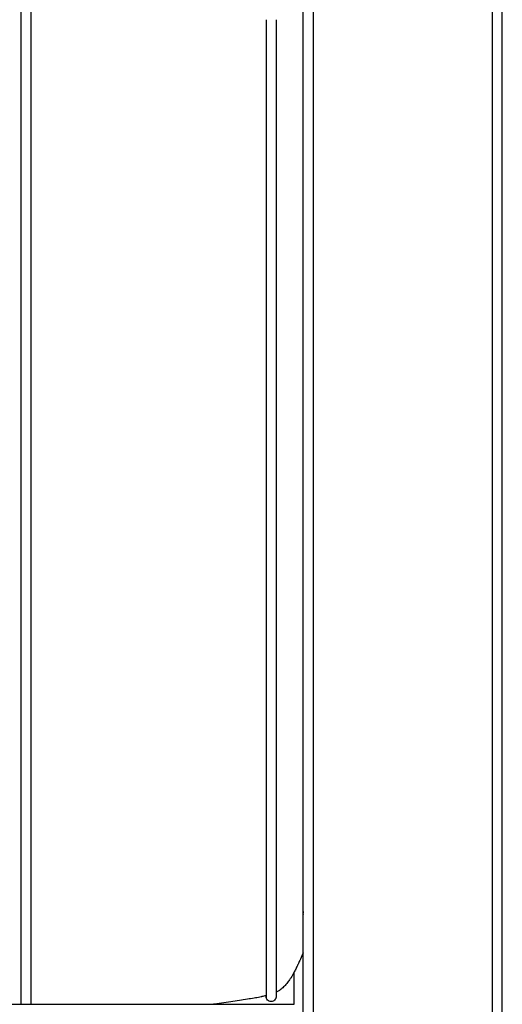
# Model space of a CAD drawing. Units: millimetres. Extents: x 0 to 3304, y 0 to 4673.
# Drawn here: x 2584 to 2729, y 3715 to 4011 of the extents above; entities that cross this region are included whole.
import ezdxf

# ---------------------------------------------------------------- set-up
doc = ezdxf.new("R2010")
doc.units = ezdxf.units.MM
doc.header["$MEASUREMENT"] = 0
doc.layers.add('2333 Sofa', color=7, linetype='Continuous', true_color=0x000000)

msp = doc.modelspace()

# ---------------------------------------------------------------- linework, layer by layer
at = {"layer": '2333 Sofa', "color": 18, "lineweight": -3, "true_color": 0x000000}
for points, knots in [([(2584.35, 4112.94), (2584.35, 4112.89), (2584.35, 4112.85), (2584.35, 4112.79), (2584.35, 4112.71), (2584.35, 4112.62), (2584.35, 4112.51), (2584.35, 4112.32), (2584.35, 4112.07), (2584.35, 4111.73), (2584.35, 4111.57), (2584.35, 4111.38), (2584.35, 4111.16), (2584.35, 4110.95), (2584.35, 4110.71), (2584.35, 4110.45), (2584.35, 4110.21), (2584.35, 4109.95), (2584.35, 4109.66), (2584.35, 4109.39), (2584.35, 4109.09), (2584.35, 4108.76), (2584.35, 4108.43), (2584.35, 4108.06), (2584.35, 4107.65), (2584.35, 4107.24), (2584.35, 4106.79), (2584.35, 4106.29), (2584.35, 4106.04), (2584.35, 4105.79), (2584.35, 4105.51), (2584.35, 4105.26), (2584.35, 4105), (2584.35, 4104.72), (2584.35, 4104.22), (2584.35, 4103.68), (2584.35, 4103.09), (2584.35, 4102.52), (2584.35, 4101.9), (2584.35, 4101.25), (2584.35, 4100.6), (2584.35, 4099.91), (2584.35, 4099.19), (2584.35, 4098.45), (2584.35, 4097.69), (2584.35, 4096.9), (2584.35, 4096.13), (2584.35, 4095.33), (2584.35, 4094.52), (2584.35, 4093.72), (2584.35, 4092.9), (2584.35, 4092.07), (2584.35, 4091.23), (2584.35, 4090.38), (2584.35, 4089.53), (2584.35, 4088.68), (2584.35, 4087.82), (2584.35, 4086.96), (2584.35, 4086.03), (2584.35, 4085.09), (2584.35, 4084.16), (2584.35, 4083.18), (2584.35, 4082.2), (2584.35, 4081.23), (2584.35, 4080.26), (2584.35, 4079.29), (2584.35, 4078.32), (2584.35, 4077.35), (2584.35, 4076.38), (2584.35, 4075.41), (2584.35, 4074.45), (2584.35, 4073.49), (2584.35, 4072.53), (2584.35, 4070.59), (2584.35, 4068.66), (2584.35, 4066.74), (2584.35, 4065.78), (2584.35, 4064.82), (2584.35, 4063.86), (2584.35, 4063.09), (2584.35, 4062.33), (2584.35, 4061.56), (2584.35, 4059.89), (2584.35, 4058.22), (2584.35, 4056.54), (2584.35, 4048.85), (2584.35, 4041.16), (2584.35, 4033.46), (2584.35, 4025.8), (2584.35, 4018.13), (2584.35, 4010.46), (2584.35, 4002.87), (2584.35, 3995.29), (2584.35, 3987.7), (2584.35, 3982.56), (2584.35, 3977.43), (2584.35, 3972.29), (2584.35, 3970.37), (2584.35, 3968.46), (2584.35, 3966.55), (2584.35, 3964.63), (2584.35, 3962.72), (2584.35, 3960.8), (2584.35, 3953.18), (2584.35, 3945.55), (2584.35, 3937.92), (2584.35, 3930.29), (2584.35, 3922.66), (2584.35, 3915.02), (2584.35, 3899.77), (2584.35, 3884.5), (2584.35, 3869.24), (2584.35, 3867.32), (2584.35, 3865.41), (2584.35, 3863.5), (2584.35, 3861.59), (2584.35, 3859.68), (2584.35, 3857.77), (2584.35, 3853.99), (2584.35, 3850.21), (2584.35, 3846.43), (2584.35, 3836.64), (2584.35, 3826.86), (2584.35, 3817.09), (2584.35, 3809.43), (2584.35, 3801.77), (2584.35, 3794.11), (2584.35, 3786.62), (2584.35, 3779.14), (2584.35, 3771.66), (2584.35, 3770.72), (2584.35, 3769.78), (2584.35, 3768.84), (2584.35, 3767.75), (2584.35, 3766.65), (2584.35, 3765.55), (2584.35, 3764.63), (2584.35, 3763.72), (2584.35, 3762.8), (2584.35, 3760.96), (2584.35, 3759.12), (2584.35, 3757.27), (2584.35, 3756.35), (2584.35, 3755.43), (2584.35, 3754.51), (2584.35, 3753.59), (2584.35, 3752.67), (2584.35, 3751.75), (2584.35, 3749.91), (2584.35, 3748.06), (2584.35, 3746.23), (2584.35, 3745.34), (2584.35, 3744.45), (2584.35, 3743.56), (2584.35, 3742.72), (2584.35, 3741.88), (2584.35, 3741.05), (2584.35, 3740.22), (2584.35, 3739.41), (2584.35, 3738.6), (2584.35, 3737.79), (2584.35, 3736.99), (2584.35, 3736.21), (2584.35, 3735.42), (2584.35, 3734.66), (2584.35, 3733.91), (2584.35, 3733.12), (2584.35, 3732.36), (2584.35, 3731.64), (2584.35, 3730.91), (2584.35, 3730.23), (2584.35, 3729.57), (2584.35, 3728.92), (2584.35, 3728.3), (2584.35, 3727.71), (2584.35, 3727.12), (2584.35, 3726.57), (2584.35, 3726.06), (2584.35, 3725.78), (2584.35, 3725.51), (2584.35, 3725.25), (2584.35, 3724.96), (2584.35, 3724.68), (2584.35, 3724.42), (2584.35, 3723.87), (2584.35, 3723.38), (2584.35, 3722.92), (2584.35, 3722.46), (2584.35, 3722.03), (2584.35, 3721.64), (2584.35, 3721.25), (2584.35, 3720.89), (2584.35, 3720.56), (2584.35, 3720.21), (2584.35, 3719.89), (2584.35, 3719.59), (2584.35, 3719.25), (2584.35, 3718.94), (2584.35, 3718.66), (2584.35, 3718.37), (2584.35, 3718.1), (2584.35, 3717.86), (2584.35, 3717.62), (2584.35, 3717.4), (2584.35, 3717.19), (2584.35, 3716.97), (2584.35, 3716.76), (2584.35, 3716.58), (2584.35, 3716.39), (2584.35, 3716.22), (2584.35, 3716.06), (2584.35, 3715.9), (2584.35, 3715.75), (2584.35, 3715.61), (2584.35, 3715.34), (2584.35, 3715.11), (2584.35, 3714.92), (2584.35, 3714.89), (2584.35, 3714.85), (2584.35, 3714.82)], [15.98564, 15.98564, 15.98564, 15.98564, 19.044944, 19.044944, 19.044944, 23.374081, 23.374081, 23.374081, 31.128046, 31.128046, 31.128046, 35.043643, 35.043643, 35.043643, 38.898479, 38.898479, 38.898479, 42.301365, 42.301365, 42.301365, 45.474111, 45.474111, 45.474111, 48.706518, 48.706518, 48.706518, 51.944588, 51.944588, 51.944588, 53.538024, 53.538024, 53.538024, 55.018708, 55.018708, 55.018708, 57.716694, 57.716694, 57.716694, 60.397128, 60.397128, 60.397128, 63.085212, 63.085212, 63.085212, 65.829483, 65.829483, 65.829483, 68.500305, 68.500305, 68.500305, 71.15314, 71.15314, 71.15314, 73.808182, 73.808182, 73.808182, 76.452807, 76.452807, 76.452807, 79.298535, 79.298535, 79.298535, 82.246959, 82.246959, 82.246959, 85.16933, 85.16933, 85.16933, 88.074354, 88.074354, 88.074354, 90.962597, 90.962597, 90.962597, 96.753506, 96.753506, 96.753506, 99.630266, 99.630266, 99.630266, 101.927369, 101.927369, 101.927369, 106.947015, 106.947015, 106.947015, 130.02929, 130.02929, 130.02929, 153.036552, 153.036552, 153.036552, 175.820029, 175.820029, 175.820029, 191.24581, 191.24581, 191.24581, 196.993882, 196.993882, 196.993882, 202.740765, 202.740765, 202.740765, 225.643346, 225.643346, 225.643346, 248.546793, 248.546793, 248.546793, 294.338335, 294.338335, 294.338335, 300.081399, 300.081399, 300.081399, 305.80568, 305.80568, 305.80568, 317.153073, 317.153073, 317.153073, 346.509895, 346.509895, 346.509895, 369.497109, 369.497109, 369.497109, 391.946746, 391.946746, 391.946746, 394.764237, 394.764237, 394.764237, 398.059635, 398.059635, 398.059635, 400.8054, 400.8054, 400.8054, 406.338333, 406.338333, 406.338333, 409.106039, 409.106039, 409.106039, 411.878316, 411.878316, 411.878316, 417.456675, 417.456675, 417.456675, 420.198268, 420.198268, 420.198268, 422.814071, 422.814071, 422.814071, 425.419113, 425.419113, 425.419113, 428.052005, 428.052005, 428.052005, 430.695041, 430.695041, 430.695041, 433.476514, 433.476514, 433.476514, 436.211732, 436.211732, 436.211732, 438.921754, 438.921754, 438.921754, 441.631495, 441.631495, 441.631495, 443.098149, 443.098149, 443.098149, 444.717974, 444.717974, 444.717974, 448.013401, 448.013401, 448.013401, 451.329606, 451.329606, 451.329606, 454.597567, 454.597567, 454.597567, 458.01657, 458.01657, 458.01657, 461.885735, 461.885735, 461.885735, 465.78266, 465.78266, 465.78266, 469.657359, 469.657359, 469.657359, 473.852646, 473.852646, 473.852646, 478.047778, 478.047778, 478.047778, 482.387322, 482.387322, 482.387322, 491.19468, 491.19468, 491.19468, 492.826052, 492.826052, 492.826052, 492.826052]), ([(2587.35, 4113.21), (2587.35, 4113.21), (2587.35, 4113.21), (2587.35, 4113.18), (2587.35, 4113.15), (2587.35, 4113.09), (2587.35, 4112.99), (2587.35, 4112.93), (2587.35, 4112.87), (2587.35, 4112.79), (2587.35, 4112.71), (2587.35, 4112.62), (2587.35, 4112.51), (2587.35, 4112.32), (2587.35, 4112.07), (2587.35, 4111.73), (2587.35, 4111.57), (2587.35, 4111.38), (2587.35, 4111.16), (2587.35, 4110.95), (2587.35, 4110.71), (2587.35, 4110.45), (2587.35, 4110.21), (2587.35, 4109.95), (2587.35, 4109.66), (2587.35, 4109.39), (2587.35, 4109.09), (2587.35, 4108.76), (2587.35, 4108.43), (2587.35, 4108.06), (2587.35, 4107.65), (2587.35, 4107.24), (2587.35, 4106.79), (2587.35, 4106.29), (2587.35, 4106.04), (2587.35, 4105.79), (2587.35, 4105.51), (2587.35, 4105.26), (2587.35, 4105), (2587.35, 4104.72), (2587.35, 4104.22), (2587.35, 4103.68), (2587.35, 4103.09), (2587.35, 4102.52), (2587.35, 4101.9), (2587.35, 4101.25), (2587.35, 4100.6), (2587.35, 4099.91), (2587.35, 4099.19), (2587.35, 4098.45), (2587.35, 4097.69), (2587.35, 4096.9), (2587.35, 4096.13), (2587.35, 4095.33), (2587.35, 4094.52), (2587.35, 4093.72), (2587.35, 4092.9), (2587.35, 4092.07), (2587.35, 4091.23), (2587.35, 4090.38), (2587.35, 4089.53), (2587.35, 4088.68), (2587.35, 4087.82), (2587.35, 4086.96), (2587.35, 4086.03), (2587.35, 4085.09), (2587.35, 4084.16), (2587.35, 4083.18), (2587.35, 4082.2), (2587.35, 4081.23), (2587.35, 4080.26), (2587.35, 4079.29), (2587.35, 4078.32), (2587.35, 4077.35), (2587.35, 4076.38), (2587.35, 4075.41), (2587.35, 4074.45), (2587.35, 4073.49), (2587.35, 4072.53), (2587.35, 4070.59), (2587.35, 4068.66), (2587.35, 4066.74), (2587.35, 4065.78), (2587.35, 4064.82), (2587.35, 4063.86), (2587.35, 4063.09), (2587.35, 4062.33), (2587.35, 4061.56), (2587.35, 4059.89), (2587.35, 4058.22), (2587.35, 4056.54), (2587.35, 4048.85), (2587.35, 4041.16), (2587.35, 4033.46), (2587.35, 4025.8), (2587.35, 4018.13), (2587.35, 4010.46), (2587.35, 4002.87), (2587.35, 3995.29), (2587.35, 3987.7), (2587.35, 3982.56), (2587.35, 3977.43), (2587.35, 3972.29), (2587.35, 3970.37), (2587.35, 3968.46), (2587.35, 3966.55), (2587.35, 3964.63), (2587.35, 3962.72), (2587.35, 3960.8), (2587.35, 3953.18), (2587.35, 3945.55), (2587.35, 3937.92), (2587.35, 3930.29), (2587.35, 3922.66), (2587.35, 3915.02), (2587.35, 3899.77), (2587.35, 3884.5), (2587.35, 3869.24), (2587.35, 3867.32), (2587.35, 3865.41), (2587.35, 3863.5), (2587.35, 3861.59), (2587.35, 3859.68), (2587.35, 3857.77), (2587.35, 3853.99), (2587.35, 3850.21), (2587.35, 3846.43), (2587.35, 3836.64), (2587.35, 3826.86), (2587.35, 3817.09), (2587.35, 3809.43), (2587.35, 3801.77), (2587.35, 3794.11), (2587.35, 3786.62), (2587.35, 3779.14), (2587.35, 3771.66), (2587.35, 3770.72), (2587.35, 3769.78), (2587.35, 3768.84), (2587.35, 3767.75), (2587.35, 3766.65), (2587.35, 3765.55), (2587.35, 3764.63), (2587.35, 3763.72), (2587.35, 3762.8), (2587.35, 3760.96), (2587.35, 3759.12), (2587.35, 3757.27), (2587.35, 3756.35), (2587.35, 3755.43), (2587.35, 3754.51), (2587.35, 3753.59), (2587.35, 3752.67), (2587.35, 3751.75), (2587.35, 3749.91), (2587.35, 3748.06), (2587.35, 3746.23), (2587.35, 3745.34), (2587.35, 3744.45), (2587.35, 3743.56), (2587.35, 3742.72), (2587.35, 3741.88), (2587.35, 3741.05), (2587.35, 3740.22), (2587.35, 3739.41), (2587.35, 3738.6), (2587.35, 3737.79), (2587.35, 3736.99), (2587.35, 3736.21), (2587.35, 3735.42), (2587.35, 3734.66), (2587.35, 3733.91), (2587.35, 3733.12), (2587.35, 3732.36), (2587.35, 3731.64), (2587.35, 3730.91), (2587.35, 3730.23), (2587.35, 3729.57), (2587.35, 3728.92), (2587.35, 3728.3), (2587.35, 3727.71), (2587.35, 3727.12), (2587.35, 3726.57), (2587.35, 3726.06), (2587.35, 3725.78), (2587.35, 3725.51), (2587.35, 3725.25), (2587.35, 3724.96), (2587.35, 3724.68), (2587.35, 3724.42), (2587.35, 3723.87), (2587.35, 3723.38), (2587.35, 3722.92), (2587.35, 3722.46), (2587.35, 3722.03), (2587.35, 3721.64), (2587.35, 3721.25), (2587.35, 3720.89), (2587.35, 3720.56), (2587.35, 3720.21), (2587.35, 3719.89), (2587.35, 3719.59), (2587.35, 3719.25), (2587.35, 3718.94), (2587.35, 3718.66), (2587.35, 3718.37), (2587.35, 3718.1), (2587.35, 3717.86), (2587.35, 3717.62), (2587.35, 3717.4), (2587.35, 3717.19), (2587.35, 3716.97), (2587.35, 3716.76), (2587.35, 3716.58), (2587.35, 3716.39), (2587.35, 3716.22), (2587.35, 3716.06), (2587.35, 3715.9), (2587.35, 3715.75), (2587.35, 3715.61), (2587.35, 3715.34), (2587.35, 3715.11), (2587.35, 3714.92), (2587.35, 3714.89), (2587.35, 3714.85), (2587.35, 3714.82)], [0, 0, 0, 0, 5.997271, 5.997271, 5.997271, 14.680291, 14.680291, 14.680291, 19.044944, 19.044944, 19.044944, 23.374081, 23.374081, 23.374081, 31.128046, 31.128046, 31.128046, 35.043643, 35.043643, 35.043643, 38.898479, 38.898479, 38.898479, 42.301365, 42.301365, 42.301365, 45.474111, 45.474111, 45.474111, 48.706518, 48.706518, 48.706518, 51.944588, 51.944588, 51.944588, 53.538024, 53.538024, 53.538024, 55.018708, 55.018708, 55.018708, 57.716694, 57.716694, 57.716694, 60.397128, 60.397128, 60.397128, 63.085212, 63.085212, 63.085212, 65.829483, 65.829483, 65.829483, 68.500305, 68.500305, 68.500305, 71.15314, 71.15314, 71.15314, 73.808182, 73.808182, 73.808182, 76.452807, 76.452807, 76.452807, 79.298535, 79.298535, 79.298535, 82.246959, 82.246959, 82.246959, 85.16933, 85.16933, 85.16933, 88.074354, 88.074354, 88.074354, 90.962597, 90.962597, 90.962597, 96.753506, 96.753506, 96.753506, 99.630266, 99.630266, 99.630266, 101.927369, 101.927369, 101.927369, 106.947015, 106.947015, 106.947015, 130.02929, 130.02929, 130.02929, 153.036552, 153.036552, 153.036552, 175.820029, 175.820029, 175.820029, 191.24581, 191.24581, 191.24581, 196.993882, 196.993882, 196.993882, 202.740765, 202.740765, 202.740765, 225.643346, 225.643346, 225.643346, 248.546793, 248.546793, 248.546793, 294.338335, 294.338335, 294.338335, 300.081399, 300.081399, 300.081399, 305.80568, 305.80568, 305.80568, 317.153073, 317.153073, 317.153073, 346.509895, 346.509895, 346.509895, 369.497109, 369.497109, 369.497109, 391.946746, 391.946746, 391.946746, 394.764237, 394.764237, 394.764237, 398.059635, 398.059635, 398.059635, 400.8054, 400.8054, 400.8054, 406.338333, 406.338333, 406.338333, 409.106039, 409.106039, 409.106039, 411.878316, 411.878316, 411.878316, 417.456675, 417.456675, 417.456675, 420.198268, 420.198268, 420.198268, 422.814071, 422.814071, 422.814071, 425.419113, 425.419113, 425.419113, 428.052005, 428.052005, 428.052005, 430.695041, 430.695041, 430.695041, 433.476514, 433.476514, 433.476514, 436.211732, 436.211732, 436.211732, 438.921754, 438.921754, 438.921754, 441.631495, 441.631495, 441.631495, 443.098149, 443.098149, 443.098149, 444.717974, 444.717974, 444.717974, 448.013401, 448.013401, 448.013401, 451.329606, 451.329606, 451.329606, 454.597567, 454.597567, 454.597567, 458.01657, 458.01657, 458.01657, 461.885735, 461.885735, 461.885735, 465.78266, 465.78266, 465.78266, 469.657359, 469.657359, 469.657359, 473.852646, 473.852646, 473.852646, 478.047778, 478.047778, 478.047778, 482.387322, 482.387322, 482.387322, 491.19468, 491.19468, 491.19468, 492.826052, 492.826052, 492.826052, 492.826052]), ([(2669.37, 3711.82), (2669.37, 3713.43), (2669.37, 3718.29), (2669.37, 3726.4), (2669.37, 3736.15), (2669.37, 3749.19), (2669.37, 3765.51), (2669.37, 3791.66), (2669.37, 3824.35), (2669.37, 3863.58), (2669.37, 3896.27), (2669.37, 3922.44), (2669.37, 3942.08), (2669.37, 3961.73), (2669.37, 3978.09), (2669.37, 3991.19), (2669.37, 4001.01), (2669.37, 4010.83), (2669.37, 4020.62), (2669.37, 4028.76), (2669.37, 4035.25), (2669.37, 4039.32), (2669.37, 4042.59), (2669.37, 4045.9), (2669.37, 4049.19), (2669.37, 4052.47), (2669.37, 4054.9), (2669.37, 4057.33), (2669.37, 4059.74), (2669.37, 4062.12), (2669.37, 4065.26), (2669.37, 4069.13), (2669.37, 4073.71), (2669.37, 4077.42), (2669.37, 4080.3), (2669.37, 4082.37), (2669.37, 4084.4), (2669.37, 4086.38), (2669.37, 4088.29), (2669.37, 4090.14), (2669.37, 4091.93), (2669.37, 4094.24), (2669.37, 4096.97), (2669.37, 4099.94), (2669.37, 4102.11), (2669.37, 4103.64), (2669.37, 4104.67), (2669.37, 4105.57), (2669.37, 4106.33), (2669.37, 4106.98), (2669.37, 4107.72), (2669.37, 4108.39), (2669.37, 4108.87), (2669.37, 4109.07), (2669.37, 4109.15), (2669.37, 4109.18), (2669.37, 4109.19), (2669.37, 4109.19), (2669.37, 4109.19)], [104.791499, 104.791499, 104.791499, 104.791499, 109.623694, 119.373227, 129.122761, 138.872294, 158.484455, 178.096616, 217.320937, 256.545259, 295.769581, 315.411631, 335.053682, 354.695733, 374.337784, 384.159124, 393.980464, 403.801804, 413.623144, 423.351847, 428.216198, 433.08055, 435.562477, 438.044404, 443.008258, 445.440239, 447.87222, 450.304201, 452.736182, 455.089822, 457.443463, 462.150743, 466.699781, 471.248818, 473.397344, 475.54587, 477.694396, 479.842921, 481.967587, 484.092253, 486.216918, 488.341584, 492.662104, 496.982625, 501.330889, 503.505022, 505.679154, 507.813197, 509.947241, 512.081284, 514.215328, 518.734654, 523.253981, 528.063775, 530.468672, 532.873569, 535.360502, 537.847435, 537.847435, 537.847435, 537.847435]), ([(2729.32, 3602.1), (2729.32, 3608.26), (2729.32, 3608.47), (2729.32, 3608.67), (2729.32, 3609.07), (2729.32, 3609.47), (2729.32, 3609.88), (2729.32, 3610.22), (2729.32, 3610.57), (2729.32, 3610.93), (2729.32, 3611.24), (2729.32, 3611.56), (2729.32, 3611.88), (2729.32, 3612.19), (2729.32, 3612.5), (2729.32, 3612.81), (2729.32, 3613.31), (2729.32, 3613.81), (2729.32, 3614.31), (2729.32, 3614.85), (2729.32, 3615.39), (2729.32, 3615.93), (2729.32, 3616.46), (2729.32, 3616.99), (2729.32, 3617.52), (2729.32, 3618.73), (2729.32, 3619.93), (2729.32, 3621.14), (2729.32, 3621.74), (2729.32, 3622.34), (2729.32, 3622.95), (2729.32, 3623.55), (2729.32, 3624.15), (2729.32, 3624.75), (2729.32, 3625.86), (2729.32, 3626.97), (2729.32, 3628.08), (2729.32, 3629.51), (2729.32, 3630.93), (2729.32, 3632.36), (2729.32, 3632.97), (2729.32, 3633.58), (2729.32, 3634.19), (2729.32, 3634.79), (2729.32, 3635.39), (2729.32, 3636), (2729.32, 3637.65), (2729.32, 3639.32), (2729.32, 3640.98), (2729.32, 3642.17), (2729.32, 3643.35), (2729.32, 3644.53), (2729.32, 3645.72), (2729.32, 3646.91), (2729.32, 3648.1), (2729.32, 3649.24), (2729.32, 3650.38), (2729.32, 3651.51), (2729.32, 3654.56), (2729.32, 3657.62), (2729.32, 3660.67), (2729.32, 3662.03), (2729.32, 3663.38), (2729.32, 3664.74), (2729.32, 3665.66), (2729.32, 3666.58), (2729.32, 3667.51), (2729.32, 3669.46), (2729.32, 3671.41), (2729.32, 3673.37), (2729.32, 3676.21), (2729.32, 3679.05), (2729.32, 3681.9), (2729.32, 3683.23), (2729.32, 3684.56), (2729.32, 3685.9), (2729.32, 3689.6), (2729.32, 3693.31), (2729.32, 3697.02), (2729.32, 3701.64), (2729.32, 3706.25), (2729.32, 3710.86), (2729.32, 3712.74), (2729.32, 3714.62), (2729.32, 3716.5), (2729.32, 3722.03), (2729.32, 3727.57), (2729.32, 3733.1), (2729.32, 3736.45), (2729.32, 3739.81), (2729.32, 3743.16), (2729.32, 3749.79), (2729.32, 3756.43), (2729.32, 3763.06), (2729.32, 3770.01), (2729.32, 3776.95), (2729.32, 3783.9), (2729.32, 3821.09), (2729.32, 3858.26), (2729.32, 3895.44), (2729.32, 3905.87), (2729.32, 3916.31), (2729.32, 3926.74), (2729.32, 3935.95), (2729.32, 3945.15), (2729.32, 3954.36), (2729.32, 3962.44), (2729.32, 3970.52), (2729.32, 3978.6), (2729.32, 3983.21), (2729.32, 3987.81), (2729.32, 3992.41), (2729.32, 3999.3), (2729.32, 4006.18), (2729.32, 4013.06), (2729.32, 4015.39), (2729.32, 4017.72), (2729.32, 4020.04), (2729.32, 4023.49), (2729.32, 4026.94), (2729.32, 4030.39), (2729.32, 4034.01), (2729.32, 4037.62), (2729.32, 4041.24), (2729.32, 4043.08), (2729.32, 4044.93), (2729.32, 4046.77), (2729.32, 4047.93), (2729.32, 4049.1), (2729.32, 4050.27), (2729.32, 4051.41), (2729.32, 4052.55), (2729.32, 4053.69), (2729.32, 4054.07), (2729.32, 4054.44), (2729.32, 4054.81), (2729.32, 4055.58), (2729.32, 4056.35), (2729.32, 4057.13), (2729.32, 4057.75), (2729.32, 4058.37), (2729.32, 4059), (2729.32, 4059.58), (2729.32, 4060.17), (2729.32, 4060.75), (2729.32, 4061.89), (2729.32, 4063.02), (2729.32, 4064.15), (2729.32, 4065.16), (2729.32, 4066.17), (2729.32, 4067.18), (2729.32, 4068.33), (2729.32, 4069.48), (2729.32, 4070.62), (2729.32, 4071.76), (2729.32, 4072.89), (2729.32, 4074.02), (2729.32, 4075.16), (2729.32, 4076.3), (2729.32, 4077.44), (2729.32, 4078.81), (2729.32, 4080.18), (2729.32, 4081.53), (2729.32, 4082.62), (2729.32, 4083.7), (2729.32, 4084.76), (2729.32, 4085.29), (2729.32, 4085.83), (2729.32, 4086.35), (2729.32, 4086.89), (2729.32, 4087.41), (2729.32, 4087.93), (2729.32, 4088.45), (2729.32, 4088.96), (2729.32, 4089.46), (2729.32, 4089.96), (2729.32, 4090.46), (2729.32, 4090.95), (2729.32, 4091.92), (2729.32, 4092.88), (2729.32, 4093.81), (2729.32, 4094.84), (2729.32, 4095.84), (2729.32, 4096.81), (2729.32, 4097.69), (2729.32, 4098.54), (2729.32, 4099.37), (2729.32, 4100.2), (2729.32, 4101), (2729.32, 4101.76), (2729.32, 4102.53), (2729.32, 4103.27), (2729.32, 4103.97), (2729.32, 4104.68), (2729.32, 4105.35), (2729.32, 4105.98), (2729.32, 4106.62), (2729.32, 4107.22), (2729.32, 4107.78), (2729.32, 4108.32), (2729.32, 4108.83), (2729.32, 4109.29), (2729.32, 4109.51), (2729.32, 4109.73), (2729.32, 4109.93), (2729.32, 4110.13), (2729.32, 4110.32), (2729.32, 4110.5), (2729.32, 4110.64), (2729.32, 4110.78), (2729.32, 4110.91)], [11.334558, 11.334558, 11.334558, 11.334558, 15.48358, 15.48358, 15.48358, 16.766845, 16.766845, 16.766845, 17.860818, 17.860818, 17.860818, 18.840415, 18.840415, 18.840415, 19.793292, 19.793292, 19.793292, 21.312278, 21.312278, 21.312278, 22.94414, 22.94414, 22.94414, 24.538757, 24.538757, 24.538757, 28.158214, 28.158214, 28.158214, 29.968047, 29.968047, 29.968047, 31.772286, 31.772286, 31.772286, 35.097324, 35.097324, 35.097324, 39.389636, 39.389636, 39.389636, 41.214512, 41.214512, 41.214512, 43.022013, 43.022013, 43.022013, 48.009494, 48.009494, 48.009494, 51.559455, 51.559455, 51.559455, 55.128833, 55.128833, 55.128833, 58.541054, 58.541054, 58.541054, 67.698964, 67.698964, 67.698964, 71.767607, 71.767607, 71.767607, 74.535747, 74.535747, 74.535747, 80.396989, 80.396989, 80.396989, 88.925523, 88.925523, 88.925523, 92.92503, 92.92503, 92.92503, 104.052426, 104.052426, 104.052426, 117.894382, 117.894382, 117.894382, 123.527419, 123.527419, 123.527419, 140.131256, 140.131256, 140.131256, 150.188967, 150.188967, 150.188967, 170.091474, 170.091474, 170.091474, 190.929933, 190.929933, 190.929933, 302.472311, 302.472311, 302.472311, 333.766909, 333.766909, 333.766909, 361.389179, 361.389179, 361.389179, 385.634068, 385.634068, 385.634068, 399.443486, 399.443486, 399.443486, 420.088438, 420.088438, 420.088438, 427.07395, 427.07395, 427.07395, 437.421848, 437.421848, 437.421848, 448.26708, 448.26708, 448.26708, 453.799624, 453.799624, 453.799624, 457.295613, 457.295613, 457.295613, 460.723872, 460.723872, 460.723872, 461.839255, 461.839255, 461.839255, 464.156974, 464.156974, 464.156974, 466.028065, 466.028065, 466.028065, 467.78316, 467.78316, 467.78316, 471.181557, 471.181557, 471.181557, 474.212523, 474.212523, 474.212523, 477.657523, 477.657523, 477.657523, 481.066168, 481.066168, 481.066168, 484.521734, 484.521734, 484.521734, 488.709346, 488.709346, 488.709346, 492.084134, 492.084134, 492.084134, 493.786188, 493.786188, 493.786188, 495.499447, 495.499447, 495.499447, 497.192874, 497.192874, 497.192874, 498.869504, 498.869504, 498.869504, 502.218443, 502.218443, 502.218443, 505.927665, 505.927665, 505.927665, 509.307922, 509.307922, 509.307922, 512.696453, 512.696453, 512.696453, 516.100692, 516.100692, 516.100692, 519.52225, 519.52225, 519.52225, 522.990429, 522.990429, 522.990429, 526.421417, 526.421417, 526.421417, 528.118956, 528.118956, 528.118956, 529.8121, 529.8121, 529.8121, 531.163326, 531.163326, 531.163326, 531.163326]), ([(2658.23, 4011.49), (2658.23, 4004.62), (2658.23, 3997.74), (2658.23, 3990.85), (2658.23, 3987.63), (2658.23, 3984.42), (2658.23, 3981.2), (2658.23, 3977.98), (2658.23, 3974.76), (2658.23, 3971.55), (2658.23, 3968.32), (2658.23, 3965.1), (2658.23, 3961.88), (2658.23, 3958.65), (2658.23, 3955.43), (2658.23, 3952.21), (2658.23, 3948.99), (2658.23, 3945.78), (2658.23, 3942.57), (2658.23, 3938.88), (2658.23, 3935.19), (2658.23, 3931.51), (2658.23, 3928.27), (2658.23, 3925.03), (2658.23, 3921.79), (2658.23, 3920.17), (2658.23, 3918.55), (2658.23, 3916.94), (2658.23, 3915.35), (2658.23, 3913.76), (2658.23, 3912.17), (2658.23, 3905.78), (2658.23, 3899.37), (2658.23, 3892.96), (2658.23, 3886.56), (2658.23, 3880.15), (2658.23, 3873.75), (2658.23, 3870.69), (2658.23, 3867.63), (2658.23, 3864.58), (2658.23, 3862.97), (2658.23, 3861.36), (2658.23, 3859.75), (2658.23, 3856.55), (2658.23, 3853.35), (2658.23, 3850.15), (2658.23, 3846.3), (2658.23, 3842.45), (2658.23, 3838.6), (2658.23, 3835.4), (2658.23, 3832.2), (2658.23, 3828.99), (2658.23, 3825.77), (2658.23, 3822.54), (2658.23, 3819.31), (2658.23, 3818.5), (2658.23, 3817.69), (2658.23, 3816.88), (2658.23, 3815.43), (2658.23, 3813.99), (2658.23, 3812.54), (2658.23, 3809.39), (2658.23, 3806.24), (2658.23, 3803.09), (2658.23, 3799.95), (2658.23, 3796.81), (2658.23, 3793.68), (2658.23, 3790.54), (2658.23, 3787.41), (2658.23, 3784.28), (2658.23, 3780.71), (2658.23, 3777.15), (2658.23, 3773.59), (2658.23, 3772.01), (2658.23, 3770.42), (2658.23, 3768.84), (2658.23, 3768.42), (2658.23, 3767.99), (2658.23, 3767.57), (2658.23, 3765.54), (2658.23, 3763.51), (2658.23, 3761.46), (2658.23, 3759.92), (2658.23, 3758.37), (2658.23, 3756.82), (2658.23, 3755.27), (2658.23, 3753.73), (2658.23, 3752.18), (2658.23, 3750.63), (2658.23, 3749.08), (2658.23, 3747.53), (2658.23, 3746.77), (2658.23, 3746), (2658.23, 3745.24), (2658.23, 3744.53), (2658.23, 3743.82), (2658.23, 3743.11), (2658.23, 3741.72), (2658.23, 3740.33), (2658.23, 3738.99), (2658.23, 3738.32), (2658.23, 3737.67), (2658.23, 3737.02), (2658.23, 3736.37), (2658.23, 3735.73), (2658.23, 3735.11), (2658.23, 3734.46), (2658.23, 3733.83), (2658.23, 3733.22), (2658.23, 3732.61), (2658.23, 3732.03), (2658.23, 3731.47), (2658.23, 3730.91), (2658.23, 3730.38), (2658.23, 3729.87), (2658.23, 3729.36), (2658.23, 3728.87), (2658.23, 3728.41), (2658.23, 3727.94), (2658.23, 3727.51), (2658.23, 3727.09), (2658.23, 3726.61), (2658.23, 3726.17), (2658.23, 3725.75), (2658.23, 3725.33), (2658.23, 3724.94), (2658.23, 3724.57), (2658.23, 3724.21), (2658.23, 3723.87), (2658.23, 3723.56), (2658.23, 3723.24), (2658.23, 3722.96), (2658.23, 3722.69), (2658.23, 3722.42), (2658.23, 3722.18), (2658.23, 3721.95), (2658.23, 3721.68), (2658.23, 3721.44), (2658.23, 3721.21), (2658.23, 3720.97), (2658.23, 3720.75), (2658.23, 3720.54), (2658.23, 3720.34), (2658.23, 3720.15), (2658.23, 3719.98), (2658.23, 3719.81), (2658.23, 3719.65), (2658.23, 3719.51), (2658.23, 3719.21), (2658.23, 3718.96), (2658.23, 3718.76), (2658.23, 3718.53), (2658.23, 3718.34), (2658.23, 3718.19), (2658.23, 3718.04), (2658.23, 3717.92), (2658.23, 3717.83), (2658.23, 3717.73), (2658.23, 3717.65), (2658.23, 3717.59), (2658.23, 3717.53), (2658.23, 3717.49), (2658.23, 3717.45), (2658.23, 3717.43), (2658.23, 3717.41), (2658.23, 3717.4), (2658.23, 3717.38), (2658.23, 3717.37), (2658.23, 3717.35), (2658.23, 3717.32), (2658.23, 3717.3), (2658.23, 3717.28), (2658.23, 3717.19), (2658.23, 3717.14), (2658.23, 3717.14)], [0, 0, 0, 0, 20.635491, 20.635491, 20.635491, 30.289934, 30.289934, 30.289934, 39.949697, 39.949697, 39.949697, 49.628154, 49.628154, 49.628154, 59.326337, 59.326337, 59.326337, 69.013956, 69.013956, 69.013956, 80.125075, 80.125075, 80.125075, 89.881451, 89.881451, 89.881451, 94.753702, 94.753702, 94.753702, 99.525313, 99.525313, 99.525313, 118.752887, 118.752887, 118.752887, 137.971117, 137.971117, 137.971117, 147.159542, 147.159542, 147.159542, 151.997783, 151.997783, 151.997783, 161.635247, 161.635247, 161.635247, 173.234014, 173.234014, 173.234014, 182.868519, 182.868519, 182.868519, 192.570335, 192.570335, 192.570335, 195.003072, 195.003072, 195.003072, 199.336497, 199.336497, 199.336497, 208.792683, 208.792683, 208.792683, 218.21092, 218.21092, 218.21092, 227.615086, 227.615086, 227.615086, 238.320972, 238.320972, 238.320972, 243.075653, 243.075653, 243.075653, 244.344124, 244.344124, 244.344124, 250.458088, 250.458088, 250.458088, 255.110078, 255.110078, 255.110078, 259.770293, 259.770293, 259.770293, 264.475558, 264.475558, 264.475558, 266.820507, 266.820507, 266.820507, 269.02503, 269.02503, 269.02503, 273.409933, 273.409933, 273.409933, 275.592747, 275.592747, 275.592747, 277.787524, 277.787524, 277.787524, 280.083717, 280.083717, 280.083717, 282.346911, 282.346911, 282.346911, 284.582399, 284.582399, 284.582399, 286.836392, 286.836392, 286.836392, 289.100284, 289.100284, 289.100284, 291.732518, 291.732518, 291.732518, 294.427669, 294.427669, 294.427669, 297.120035, 297.120035, 297.120035, 299.78578, 299.78578, 299.78578, 302.394046, 302.394046, 302.394046, 305.433135, 305.433135, 305.433135, 308.647328, 308.647328, 308.647328, 311.870651, 311.870651, 311.870651, 315.049685, 315.049685, 315.049685, 321.624454, 321.624454, 321.624454, 328.784174, 328.784174, 328.784174, 335.911853, 335.911853, 335.911853, 343.003733, 343.003733, 343.003733, 350.121611, 350.121611, 350.121611, 353.667817, 353.667817, 353.667817, 356.823622, 356.823622, 356.823622, 363.452402, 363.452402, 363.452402, 386.882165, 386.882165, 386.882165, 386.882165]), ([(2661.23, 4011.49), (2661.23, 4004.62), (2661.23, 3997.74), (2661.23, 3990.85), (2661.23, 3987.63), (2661.23, 3984.42), (2661.23, 3981.2), (2661.23, 3977.98), (2661.23, 3974.76), (2661.23, 3971.55), (2661.23, 3968.32), (2661.23, 3965.1), (2661.23, 3961.88), (2661.23, 3958.65), (2661.23, 3955.43), (2661.23, 3952.21), (2661.23, 3948.99), (2661.23, 3945.78), (2661.23, 3942.57), (2661.23, 3938.88), (2661.23, 3935.19), (2661.23, 3931.51), (2661.23, 3928.27), (2661.23, 3925.03), (2661.23, 3921.79), (2661.23, 3920.17), (2661.23, 3918.55), (2661.23, 3916.94), (2661.23, 3915.35), (2661.23, 3913.76), (2661.23, 3912.17), (2661.23, 3905.78), (2661.23, 3899.37), (2661.23, 3892.96), (2661.23, 3886.56), (2661.23, 3880.15), (2661.23, 3873.75), (2661.23, 3870.69), (2661.23, 3867.63), (2661.23, 3864.58), (2661.23, 3862.97), (2661.23, 3861.36), (2661.23, 3859.75), (2661.23, 3856.55), (2661.23, 3853.35), (2661.23, 3850.15), (2661.23, 3846.3), (2661.23, 3842.45), (2661.23, 3838.6), (2661.23, 3835.4), (2661.23, 3832.2), (2661.23, 3828.99), (2661.23, 3825.77), (2661.23, 3822.54), (2661.23, 3819.31), (2661.23, 3818.5), (2661.23, 3817.69), (2661.23, 3816.88), (2661.23, 3815.43), (2661.23, 3813.99), (2661.23, 3812.54), (2661.23, 3809.39), (2661.23, 3806.24), (2661.23, 3803.09), (2661.23, 3799.95), (2661.23, 3796.81), (2661.23, 3793.68), (2661.23, 3790.54), (2661.23, 3787.41), (2661.23, 3784.28), (2661.23, 3780.71), (2661.23, 3777.15), (2661.23, 3773.59), (2661.23, 3772.01), (2661.23, 3770.42), (2661.23, 3768.84), (2661.23, 3768.42), (2661.23, 3767.99), (2661.23, 3767.57), (2661.23, 3765.54), (2661.23, 3763.51), (2661.23, 3761.46), (2661.23, 3759.92), (2661.23, 3758.37), (2661.23, 3756.82), (2661.23, 3755.27), (2661.23, 3753.73), (2661.23, 3752.18), (2661.23, 3750.63), (2661.23, 3749.08), (2661.23, 3747.53), (2661.23, 3746.77), (2661.23, 3746), (2661.23, 3745.24), (2661.23, 3744.53), (2661.23, 3743.82), (2661.23, 3743.11), (2661.23, 3741.72), (2661.23, 3740.33), (2661.23, 3738.99), (2661.23, 3738.32), (2661.23, 3737.67), (2661.23, 3737.02), (2661.23, 3736.37), (2661.23, 3735.73), (2661.23, 3735.11), (2661.23, 3734.46), (2661.23, 3733.83), (2661.23, 3733.22), (2661.23, 3732.61), (2661.23, 3732.03), (2661.23, 3731.47), (2661.23, 3730.91), (2661.23, 3730.38), (2661.23, 3729.87), (2661.23, 3729.36), (2661.23, 3728.87), (2661.23, 3728.41), (2661.23, 3727.94), (2661.23, 3727.51), (2661.23, 3727.09), (2661.23, 3726.61), (2661.23, 3726.17), (2661.23, 3725.75), (2661.23, 3725.33), (2661.23, 3724.94), (2661.23, 3724.57), (2661.23, 3724.21), (2661.23, 3723.87), (2661.23, 3723.56), (2661.23, 3723.24), (2661.23, 3722.96), (2661.23, 3722.69), (2661.23, 3722.42), (2661.23, 3722.18), (2661.23, 3721.95), (2661.23, 3721.68), (2661.23, 3721.44), (2661.23, 3721.21), (2661.23, 3720.97), (2661.23, 3720.75), (2661.23, 3720.54), (2661.23, 3720.34), (2661.23, 3720.15), (2661.23, 3719.98), (2661.23, 3719.81), (2661.23, 3719.65), (2661.23, 3719.51), (2661.23, 3719.21), (2661.23, 3718.96), (2661.23, 3718.76), (2661.23, 3718.53), (2661.23, 3718.34), (2661.23, 3718.19), (2661.23, 3718.04), (2661.23, 3717.92), (2661.23, 3717.83), (2661.23, 3717.73), (2661.23, 3717.65), (2661.23, 3717.59), (2661.23, 3717.53), (2661.23, 3717.49), (2661.23, 3717.45), (2661.23, 3717.43), (2661.23, 3717.41), (2661.23, 3717.4), (2661.23, 3717.38), (2661.23, 3717.37), (2661.23, 3717.35), (2661.23, 3717.32), (2661.23, 3717.3), (2661.23, 3717.28), (2661.23, 3717.19), (2661.23, 3717.14), (2661.23, 3717.14)], [0, 0, 0, 0, 20.635491, 20.635491, 20.635491, 30.289934, 30.289934, 30.289934, 39.949697, 39.949697, 39.949697, 49.628154, 49.628154, 49.628154, 59.326337, 59.326337, 59.326337, 69.013956, 69.013956, 69.013956, 80.125075, 80.125075, 80.125075, 89.881451, 89.881451, 89.881451, 94.753702, 94.753702, 94.753702, 99.525313, 99.525313, 99.525313, 118.752887, 118.752887, 118.752887, 137.971117, 137.971117, 137.971117, 147.159542, 147.159542, 147.159542, 151.997783, 151.997783, 151.997783, 161.635247, 161.635247, 161.635247, 173.234014, 173.234014, 173.234014, 182.868519, 182.868519, 182.868519, 192.570335, 192.570335, 192.570335, 195.003072, 195.003072, 195.003072, 199.336497, 199.336497, 199.336497, 208.792683, 208.792683, 208.792683, 218.21092, 218.21092, 218.21092, 227.615086, 227.615086, 227.615086, 238.320972, 238.320972, 238.320972, 243.075653, 243.075653, 243.075653, 244.344124, 244.344124, 244.344124, 250.458088, 250.458088, 250.458088, 255.110078, 255.110078, 255.110078, 259.770293, 259.770293, 259.770293, 264.475558, 264.475558, 264.475558, 266.820507, 266.820507, 266.820507, 269.02503, 269.02503, 269.02503, 273.409933, 273.409933, 273.409933, 275.592747, 275.592747, 275.592747, 277.787524, 277.787524, 277.787524, 280.083717, 280.083717, 280.083717, 282.346911, 282.346911, 282.346911, 284.582399, 284.582399, 284.582399, 286.836392, 286.836392, 286.836392, 289.100284, 289.100284, 289.100284, 291.732518, 291.732518, 291.732518, 294.427669, 294.427669, 294.427669, 297.120035, 297.120035, 297.120035, 299.78578, 299.78578, 299.78578, 302.394046, 302.394046, 302.394046, 305.433135, 305.433135, 305.433135, 308.647328, 308.647328, 308.647328, 311.870651, 311.870651, 311.870651, 315.049685, 315.049685, 315.049685, 321.624454, 321.624454, 321.624454, 328.784174, 328.784174, 328.784174, 335.911853, 335.911853, 335.911853, 343.003733, 343.003733, 343.003733, 350.121611, 350.121611, 350.121611, 353.667817, 353.667817, 353.667817, 356.823622, 356.823622, 356.823622, 363.452402, 363.452402, 363.452402, 386.882165, 386.882165, 386.882165, 386.882165]), ([(2669.37, 3730.35), (2669.35, 3730.32), (2669.34, 3730.3), (2669.33, 3730.27), (2669.31, 3730.21), (2669.28, 3730.14), (2669.25, 3730.08), (2668.87, 3729.16), (2668.57, 3728.49), (2668.15, 3727.55), (2667.99, 3727.21), (2667.86, 3726.93), (2667.83, 3726.87), (2667.77, 3726.74), (2667.69, 3726.56), (2667.62, 3726.41), (2667.53, 3726.22), (2667.33, 3725.81), (2667.23, 3725.62), (2667.04, 3725.24), (2666.95, 3725.06), (2666.75, 3724.69), (2666.66, 3724.51), (2666.32, 3723.89), (2666.03, 3723.38), (2665.51, 3722.55), (2665.31, 3722.25), (2664.83, 3721.56), (2664.54, 3721.17), (2664.19, 3720.77), (2663.9, 3720.43), (2663.59, 3720.11), (2662.92, 3719.52), (2662.57, 3719.26), (2661.95, 3718.86), (2661.68, 3718.71), (2661.36, 3718.54), (2661.29, 3718.51), (2661.23, 3718.48)], [12.334599, 12.334599, 12.334599, 12.334599, 13, 13, 13, 14, 14, 14, 29.549634, 29.549634, 42.867228, 42.867228, 42.867228, 45.797657, 45.797657, 45.797657, 48.242622, 48.242622, 49.959922, 49.959922, 51.318339, 51.318339, 52.453678, 52.453678, 55.040606, 55.040606, 56.350828, 56.350828, 57.943621, 57.943621, 57.943621, 59.30919, 59.30919, 60.639802, 60.639802, 61.559559, 61.559559, 61.770028, 61.770028, 61.770028, 61.770028]), ([(2658.23, 3717.42), (2657.99, 3717.36), (2657.75, 3717.3), (2657.3, 3717.2), (2657.11, 3717.16), (2656.97, 3717.13), (2656.95, 3717.12), (2656.94, 3717.12), (2656.65, 3717.06), (2656.19, 3716.96), (2654.99, 3716.74), (2654.42, 3716.64), (2652.97, 3716.41), (2652.29, 3716.3), (2650.62, 3716.05), (2649.8, 3715.93), (2648.9, 3715.8), (2647.15, 3715.54), (2645.19, 3715.25), (2643.04, 3714.92), (2642.72, 3714.87), (2642.4, 3714.82)], [65.158757, 65.158757, 65.158757, 65.158757, 66.050499, 66.050499, 67.119411, 67.119411, 67.495162, 67.495162, 67.495162, 81.344297, 81.344297, 88.037052, 88.037052, 91.999164, 91.999164, 95.087398, 95.087398, 95.087398, 100.523784, 100.523784, 101.453055, 101.453055, 101.453055, 101.453055]), ([(2661.23, 3717.14), (2661.23, 3717.14), (2661.23, 3717.05), (2661.23, 3717.02), (2661.23, 3716.99), (2661.21, 3716.9), (2661.2, 3716.84), (2661.17, 3716.72), (2661.15, 3716.65), (2661.05, 3716.4), (2660.94, 3716.23), (2660.51, 3715.8), (2660.13, 3715.64), (2659.73, 3715.64), (2659.34, 3715.64), (2658.95, 3715.8), (2658.53, 3716.23), (2658.41, 3716.4), (2658.31, 3716.65), (2658.29, 3716.72), (2658.26, 3716.84), (2658.25, 3716.9), (2658.24, 3716.99), (2658.24, 3717.02), (2658.24, 3717.08), (2658.23, 3717.12), (2658.23, 3717.14)], [0, 0, 0, 0, 0.000209, 0.000209, 0.094459, 0.094459, 0.29119, 0.29119, 0.495002, 0.495002, 1.137519, 1.137519, 2.391177, 2.391177, 2.391177, 3.608934, 3.608934, 4.233051, 4.233051, 4.431027, 4.431027, 4.622124, 4.622124, 4.713675, 4.713675, 4.782323, 4.782323, 4.782323, 4.782323]), ([(2658.23, 3717.14), (2658.23, 3717.11), (2658.23, 3717.08), (2658.23, 3717.05), (2658.23, 3716.92), (2658.23, 3716.85), (2658.23, 3716.81), (2658.23, 3716.79), (2658.23, 3716.78), (2658.23, 3716.77), (2658.23, 3716.77), (2658.23, 3716.76), (2658.23, 3716.76), (2658.23, 3716.75), (2658.23, 3716.74), (2658.23, 3716.73), (2658.23, 3716.72), (2658.23, 3716.72), (2658.23, 3716.71), (2658.23, 3716.71), (2658.23, 3716.7), (2658.23, 3716.7), (2658.23, 3716.7), (2658.23, 3716.7), (2658.23, 3716.69)], [109.183999, 109.183999, 109.183999, 109.183999, 114.549348, 114.549348, 114.549348, 140.398027, 140.398027, 140.398027, 153.318549, 153.318549, 153.318549, 161.628677, 161.628677, 161.628677, 187.178192, 187.178192, 187.178192, 213.330831, 213.330831, 213.330831, 223.589037, 223.589037, 223.589037, 233.848969, 233.848969, 233.848969, 233.848969]), ([(2658.25, 3716.92), (2658.25, 3716.9), (2658.25, 3716.89), (2658.24, 3716.84), (2658.24, 3716.81), (2658.23, 3716.76), (2658.23, 3716.75), (2658.23, 3716.72), (2658.23, 3716.72), (2658.23, 3716.71), (2658.23, 3716.7), (2658.23, 3716.7), (2658.23, 3716.7), (2658.23, 3716.7)], [4.4370776, 4.4370776, 4.4370776, 4.4370776, 4.4769285, 4.4769285, 4.557051, 4.557051, 4.6056006, 4.6056006, 4.621477, 4.621477, 4.6305846, 4.6305846, 4.633765, 4.633765, 4.633765, 4.633765])]:
    msp.add_open_spline(points, degree=3, knots=knots, dxfattribs=at)
at = {"layer": '2333 Sofa'}
for points in [[(2672.44, 4114.01), (2672.42, 3857.76), (2672.4, 3601.51)], [(2726.32, 3602.1), (2726.37, 3858.05), (2726.42, 4114.01)]]:
    msp.add_open_spline(points, degree=2, dxfattribs=at)
at = {"layer": '2333 Sofa', "color": 18, "lineweight": -3, "true_color": 0x000000}
for points, weights in [([(2669.37, 3742.78), (2669.35, 3742.57), (2669.33, 3742.36), (2669.31, 3742.16)], [4.1008963054, 4.1041050947, 4.10749661713, 4.11111111111]), ([(2669.31, 3742.16), (2669.33, 3742.08), (2669.35, 3742), (2669.37, 3741.93)], [4.11111111111, 4.1077210479, 4.10452846632, 4.10149982475])]:
    msp.add_rational_spline(points, weights, degree=3, dxfattribs=at)
for points, degree in [([(2666.62, 3714.82), (2666.62, 3718.6), (2666.62, 3722.38), (2666.67, 3724.46)], 3), ([(2022.18, 3714.82), (2303.11, 3714.82), (2584.05, 3714.82)], 2), ([(2584.05, 3714.82), (2584.2, 3714.82), (2584.35, 3714.82)], 2), ([(2584.35, 3714.82), (2625.48, 3714.82), (2666.62, 3714.82)], 2), ([(2658.23, 3716.69), (2658.23, 3716.69), (2658.23, 3716.69), (2658.23, 3716.69)], 3)]:
    msp.add_open_spline(points, degree=degree, dxfattribs=at)

doc.saveas('drawing.dxf')
